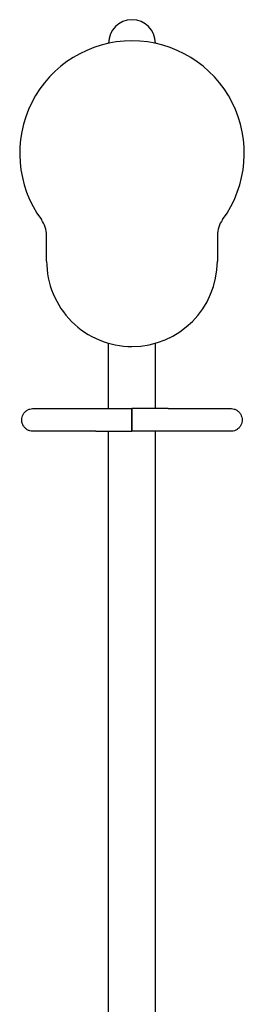
# Model space of a CAD drawing. Units: millimetres. Extents: x 295095.62 to 295102, y 24546.66 to 24553.82.
# Drawn here: x 295099.66 to 295099.91, y 24550.02 to 24551.12 of the extents above; entities that cross this region are included whole.
import ezdxf

# ---------------------------------------------------------------- set-up
doc = ezdxf.new("R2010")
doc.units = ezdxf.units.MM

msp = doc.modelspace()

# ---------------------------------------------------------------- linework, layer by layer
for p, q in [((295099.7579, 24551.0891), (295099.7568, 24551.0891)), ((295099.7568, 24551.0889), (295099.7568, 24551.0891)), ((295099.8088, 24551.0891), (295099.8077, 24551.0891)), ((295099.8088, 24551.0889), (295099.8088, 24551.0891)), ((295099.6878, 24550.8466), (295099.6878, 24550.875)), ((295099.8778, 24550.875), (295099.8778, 24550.8466)), ((295099.7568, 24550.6826), (295099.7568, 24550.7552)), ((295099.8088, 24550.6826), (295099.8088, 24550.7552)), ((295099.7424, 24550.6826), (295099.7827, 24550.6826)), ((295099.7424, 24550.6826), (295099.7827, 24550.6826)), ((295099.8231, 24550.6826), (295099.7828, 24550.6826)), ((295099.8231, 24550.6826), (295099.7828, 24550.6826)), ((295099.7424, 24550.6572), (295099.7827, 24550.6572)), ((295099.7424, 24550.6572), (295099.7827, 24550.6572)), ((295099.7568, 24548.521), (295099.7568, 24550.6572)), ((295099.8231, 24550.6572), (295099.7828, 24550.6572)), ((295099.8231, 24550.6572), (295099.7828, 24550.6572)), ((295099.8088, 24548.521), (295099.8088, 24550.6572))]:
    msp.add_line(p, q)
for centre, radius, start, end in [((295099.7828, 24551.0891), 0.026, 0, 180), ((295099.7828, 24550.9666), 0.125, 89.9999, 216.2492), ((295099.7828, 24550.9666), 0.125, 323.7507, 89.9999), ((295099.6578, 24550.875), 0.03, 359.998, 36.2492), ((295099.9078, 24550.875), 0.03, 143.7507, 180), ((295099.7828, 24550.8466), 0.095, 180, 270.0002), ((295099.7828, 24550.8466), 0.095, 270.0002, 0)]:
    msp.add_arc(centre, radius, start, end)
for points, knots in [([(295099.6728, 24550.6572), (295099.6727, 24550.6572), (295099.6725, 24550.6572), (295099.6713, 24550.6572), (295099.6702, 24550.6574), (295099.6682, 24550.658), (295099.6672, 24550.6584), (295099.6654, 24550.6595), (295099.6645, 24550.6602), (295099.663, 24550.6617), (295099.6624, 24550.6626), (295099.6613, 24550.6644), (295099.6609, 24550.6654), (295099.6604, 24550.6672), (295099.6603, 24550.6679), (295099.6602, 24550.6691), (295099.6601, 24550.6695), (295099.6601, 24550.6709), (295099.6603, 24550.672), (295099.6608, 24550.6741), (295099.6612, 24550.6751), (295099.6622, 24550.6769), (295099.6629, 24550.6778), (295099.6643, 24550.6794), (295099.6652, 24550.68), (295099.667, 24550.6812), (295099.6679, 24550.6816), (295099.67, 24550.6823), (295099.671, 24550.6825), (295099.6723, 24550.6826), (295099.6726, 24550.6826), (295099.6728, 24550.6826)], [0, 0, 0, 0, 0.483024, 0.483024, 3.672878, 3.672878, 6.862694, 6.862694, 10.052351, 10.052351, 13.241722, 13.241722, 16.439779, 16.439779, 18.688642, 18.688642, 19.90418, 19.90418, 23.108278, 23.108278, 26.297448, 26.297448, 29.486902, 29.486902, 32.676542, 32.676542, 35.866348, 35.866348, 39.056205, 39.056205, 39.803205, 39.803205, 39.803205, 39.803205]), ([(295099.6728, 24550.6572), (295099.6727, 24550.6572), (295099.6725, 24550.6572), (295099.6713, 24550.6572), (295099.6702, 24550.6574), (295099.6682, 24550.658), (295099.6672, 24550.6584), (295099.6654, 24550.6595), (295099.6645, 24550.6602), (295099.663, 24550.6617), (295099.6624, 24550.6626), (295099.6613, 24550.6644), (295099.6609, 24550.6654), (295099.6604, 24550.6672), (295099.6603, 24550.6679), (295099.6602, 24550.6691), (295099.6601, 24550.6695), (295099.6601, 24550.6709), (295099.6603, 24550.672), (295099.6608, 24550.6741), (295099.6612, 24550.6751), (295099.6622, 24550.6769), (295099.6629, 24550.6778), (295099.6643, 24550.6794), (295099.6652, 24550.68), (295099.667, 24550.6812), (295099.6679, 24550.6816), (295099.67, 24550.6823), (295099.671, 24550.6825), (295099.6723, 24550.6826), (295099.6726, 24550.6826), (295099.6728, 24550.6826)], [0, 0, 0, 0, 0.483024, 0.483024, 3.672878, 3.672878, 6.862694, 6.862694, 10.052351, 10.052351, 13.241722, 13.241722, 16.439779, 16.439779, 18.688642, 18.688642, 19.90418, 19.90418, 23.108278, 23.108278, 26.297448, 26.297448, 29.486902, 29.486902, 32.676542, 32.676542, 35.866348, 35.866348, 39.056205, 39.056205, 39.803205, 39.803205, 39.803205, 39.803205]), ([(295099.6728, 24550.6826), (295099.6729, 24550.6826), (295099.6729, 24550.6826), (295099.6732, 24550.6826), (295099.6735, 24550.6826), (295099.6744, 24550.6826), (295099.675, 24550.6826), (295099.6764, 24550.6826), (295099.6772, 24550.6826), (295099.6791, 24550.6826), (295099.6802, 24550.6826), (295099.6826, 24550.6826), (295099.6839, 24550.6826), (295099.6853, 24550.6826)], [0, 0, 0, 0, 4.944679, 4.944679, 12.380956, 12.380956, 19.817233, 19.817233, 27.25351, 27.25351, 34.689773, 34.689773, 42.133265, 42.133265, 42.133265, 42.133265]), ([(295099.6728, 24550.6826), (295099.6729, 24550.6826), (295099.6729, 24550.6826), (295099.6732, 24550.6826), (295099.6735, 24550.6826), (295099.6744, 24550.6826), (295099.675, 24550.6826), (295099.6764, 24550.6826), (295099.6772, 24550.6826), (295099.6791, 24550.6826), (295099.6802, 24550.6826), (295099.6826, 24550.6826), (295099.6839, 24550.6826), (295099.6853, 24550.6826)], [0, 0, 0, 0, 4.944679, 4.944679, 12.380956, 12.380956, 19.817233, 19.817233, 27.25351, 27.25351, 34.689773, 34.689773, 42.133265, 42.133265, 42.133265, 42.133265]), ([(295099.6853, 24550.6826), (295099.6867, 24550.6826), (295099.6883, 24550.6826), (295099.6916, 24550.6826), (295099.6933, 24550.6826), (295099.697, 24550.6826), (295099.6989, 24550.6826), (295099.7029, 24550.6826), (295099.705, 24550.6826), (295099.7093, 24550.6826), (295099.7116, 24550.6826), (295099.7162, 24550.6826), (295099.7185, 24550.6826), (295099.7233, 24550.6826), (295099.7258, 24550.6826), (295099.7307, 24550.6826), (295099.7332, 24550.6826), (295099.738, 24550.6826), (295099.7402, 24550.6826), (295099.7424, 24550.6826)], [0, 0, 0, 0, 7.671644, 7.671644, 15.336277, 15.336277, 23.000923, 23.000923, 30.66557, 30.66557, 38.330216, 38.330216, 45.994862, 45.994862, 53.659508, 53.659508, 61.324155, 61.324155, 68.039757, 68.039757, 68.039757, 68.039757]), ([(295099.6853, 24550.6826), (295099.6867, 24550.6826), (295099.6883, 24550.6826), (295099.6916, 24550.6826), (295099.6933, 24550.6826), (295099.697, 24550.6826), (295099.6989, 24550.6826), (295099.7029, 24550.6826), (295099.705, 24550.6826), (295099.7093, 24550.6826), (295099.7116, 24550.6826), (295099.7162, 24550.6826), (295099.7185, 24550.6826), (295099.7233, 24550.6826), (295099.7258, 24550.6826), (295099.7307, 24550.6826), (295099.7332, 24550.6826), (295099.738, 24550.6826), (295099.7402, 24550.6826), (295099.7424, 24550.6826)], [0, 0, 0, 0, 7.671644, 7.671644, 15.336277, 15.336277, 23.000923, 23.000923, 30.66557, 30.66557, 38.330216, 38.330216, 45.994862, 45.994862, 53.659508, 53.659508, 61.324155, 61.324155, 68.039757, 68.039757, 68.039757, 68.039757]), ([(295099.7827, 24550.6699), (295099.7827, 24550.6703), (295099.7827, 24550.6708), (295099.7827, 24550.6725), (295099.7827, 24550.6737), (295099.7827, 24550.6749), (295099.7827, 24550.6764), (295099.7827, 24550.6778), (295099.7827, 24550.6801), (295099.7827, 24550.681), (295099.7827, 24550.6823), (295099.7827, 24550.6826), (295099.7827, 24550.6826), (295099.7827, 24550.6826), (295099.7827, 24550.6825), (295099.7827, 24550.6821), (295099.7827, 24550.6806), (295099.7827, 24550.6797), (295099.7827, 24550.6772), (295099.7828, 24550.6758), (295099.7828, 24550.6728), (295099.7828, 24550.6714), (295099.7828, 24550.6699)], [74.839994, 74.839994, 74.839994, 74.839994, 76.258148, 76.258148, 80.029179, 80.029179, 80.029179, 84.988448, 84.988448, 89.936197, 89.936197, 94.886137, 94.886137, 95.504503, 95.504503, 100.457037, 100.457037, 105.409193, 105.409193, 110.361567, 110.361567, 114.855135, 114.855135, 114.855135, 114.855135]), ([(295099.7827, 24550.6699), (295099.7827, 24550.6703), (295099.7827, 24550.6708), (295099.7827, 24550.6725), (295099.7827, 24550.6737), (295099.7827, 24550.6749), (295099.7827, 24550.6764), (295099.7827, 24550.6778), (295099.7827, 24550.6801), (295099.7827, 24550.681), (295099.7827, 24550.6823), (295099.7827, 24550.6826), (295099.7827, 24550.6826), (295099.7827, 24550.6826), (295099.7827, 24550.6825), (295099.7827, 24550.6821), (295099.7827, 24550.6806), (295099.7827, 24550.6797), (295099.7827, 24550.6772), (295099.7828, 24550.6758), (295099.7828, 24550.6728), (295099.7828, 24550.6714), (295099.7828, 24550.6699)], [74.839994, 74.839994, 74.839994, 74.839994, 76.258148, 76.258148, 80.029179, 80.029179, 80.029179, 84.988448, 84.988448, 89.936197, 89.936197, 94.886137, 94.886137, 95.504503, 95.504503, 100.457037, 100.457037, 105.409193, 105.409193, 110.361567, 110.361567, 114.855135, 114.855135, 114.855135, 114.855135]), ([(295099.7828, 24550.6699), (295099.7828, 24550.6703), (295099.7828, 24550.6708), (295099.7828, 24550.6725), (295099.7828, 24550.6737), (295099.7828, 24550.6749), (295099.7828, 24550.6764), (295099.7828, 24550.6778), (295099.7828, 24550.6801), (295099.7828, 24550.681), (295099.7828, 24550.6823), (295099.7828, 24550.6826), (295099.7828, 24550.6826), (295099.7828, 24550.6826), (295099.7828, 24550.6825), (295099.7828, 24550.6821), (295099.7828, 24550.6806), (295099.7828, 24550.6797), (295099.7828, 24550.6772), (295099.7828, 24550.6758), (295099.7828, 24550.6728), (295099.7828, 24550.6714), (295099.7828, 24550.6699)], [74.839994, 74.839994, 74.839994, 74.839994, 76.258148, 76.258148, 80.029179, 80.029179, 80.029179, 84.988448, 84.988448, 89.936197, 89.936197, 94.886137, 94.886137, 95.504503, 95.504503, 100.457037, 100.457037, 105.409193, 105.409193, 110.361567, 110.361567, 114.855135, 114.855135, 114.855135, 114.855135]), ([(295099.7828, 24550.6699), (295099.7828, 24550.6703), (295099.7828, 24550.6708), (295099.7828, 24550.6725), (295099.7828, 24550.6737), (295099.7828, 24550.6749), (295099.7828, 24550.6764), (295099.7828, 24550.6778), (295099.7828, 24550.6801), (295099.7828, 24550.681), (295099.7828, 24550.6823), (295099.7828, 24550.6826), (295099.7828, 24550.6826), (295099.7828, 24550.6826), (295099.7828, 24550.6825), (295099.7828, 24550.6821), (295099.7828, 24550.6806), (295099.7828, 24550.6797), (295099.7828, 24550.6772), (295099.7828, 24550.6758), (295099.7828, 24550.6728), (295099.7828, 24550.6714), (295099.7828, 24550.6699)], [74.839994, 74.839994, 74.839994, 74.839994, 76.258148, 76.258148, 80.029179, 80.029179, 80.029179, 84.988448, 84.988448, 89.936197, 89.936197, 94.886137, 94.886137, 95.504503, 95.504503, 100.457037, 100.457037, 105.409193, 105.409193, 110.361567, 110.361567, 114.855135, 114.855135, 114.855135, 114.855135]), ([(295099.8231, 24550.6826), (295099.8256, 24550.6826), (295099.8282, 24550.6826), (295099.8332, 24550.6826), (295099.8357, 24550.6826), (295099.8407, 24550.6826), (295099.8431, 24550.6826), (295099.8479, 24550.6826), (295099.8502, 24550.6826), (295099.8548, 24550.6826), (295099.857, 24550.6826), (295099.8613, 24550.6826), (295099.8634, 24550.6826), (295099.8674, 24550.6826), (295099.8693, 24550.6826), (295099.8729, 24550.6826), (295099.8746, 24550.6826), (295099.8776, 24550.6826), (295099.879, 24550.6826), (295099.8802, 24550.6826)], [0, 0, 0, 0, 7.671644, 7.671644, 15.336277, 15.336277, 23.000923, 23.000923, 30.66557, 30.66557, 38.330216, 38.330216, 45.994862, 45.994862, 53.659508, 53.659508, 61.324155, 61.324155, 68.039757, 68.039757, 68.039757, 68.039757]), ([(295099.8231, 24550.6826), (295099.8256, 24550.6826), (295099.8282, 24550.6826), (295099.8332, 24550.6826), (295099.8357, 24550.6826), (295099.8407, 24550.6826), (295099.8431, 24550.6826), (295099.8479, 24550.6826), (295099.8502, 24550.6826), (295099.8548, 24550.6826), (295099.857, 24550.6826), (295099.8613, 24550.6826), (295099.8634, 24550.6826), (295099.8674, 24550.6826), (295099.8693, 24550.6826), (295099.8729, 24550.6826), (295099.8746, 24550.6826), (295099.8776, 24550.6826), (295099.879, 24550.6826), (295099.8802, 24550.6826)], [0, 0, 0, 0, 7.671644, 7.671644, 15.336277, 15.336277, 23.000923, 23.000923, 30.66557, 30.66557, 38.330216, 38.330216, 45.994862, 45.994862, 53.659508, 53.659508, 61.324155, 61.324155, 68.039757, 68.039757, 68.039757, 68.039757]), ([(295099.8802, 24550.6826), (295099.8816, 24550.6826), (295099.8829, 24550.6826), (295099.8853, 24550.6826), (295099.8864, 24550.6826), (295099.8883, 24550.6826), (295099.8891, 24550.6826), (295099.8905, 24550.6826), (295099.8911, 24550.6826), (295099.892, 24550.6826), (295099.8923, 24550.6826), (295099.8926, 24550.6826), (295099.8926, 24550.6826), (295099.8927, 24550.6826)], [0, 0, 0, 0, 7.443492, 7.443492, 14.879755, 14.879755, 22.316032, 22.316032, 29.752309, 29.752309, 37.188587, 37.188587, 42.133508, 42.133508, 42.133508, 42.133508]), ([(295099.8802, 24550.6826), (295099.8816, 24550.6826), (295099.8829, 24550.6826), (295099.8853, 24550.6826), (295099.8864, 24550.6826), (295099.8883, 24550.6826), (295099.8891, 24550.6826), (295099.8905, 24550.6826), (295099.8911, 24550.6826), (295099.892, 24550.6826), (295099.8923, 24550.6826), (295099.8926, 24550.6826), (295099.8926, 24550.6826), (295099.8927, 24550.6826)], [0, 0, 0, 0, 7.443492, 7.443492, 14.879755, 14.879755, 22.316032, 22.316032, 29.752309, 29.752309, 37.188587, 37.188587, 42.133508, 42.133508, 42.133508, 42.133508]), ([(295099.8927, 24550.6826), (295099.8929, 24550.6826), (295099.8932, 24550.6826), (295099.8945, 24550.6825), (295099.8955, 24550.6823), (295099.8976, 24550.6816), (295099.8985, 24550.6812), (295099.9003, 24550.68), (295099.9012, 24550.6794), (295099.9026, 24550.6778), (295099.9033, 24550.6769), (295099.9043, 24550.6751), (295099.9047, 24550.6741), (295099.9052, 24550.672), (295099.9054, 24550.6709), (295099.9054, 24550.6695), (295099.9054, 24550.6691), (295099.9052, 24550.6676), (295099.905, 24550.6665), (295099.9042, 24550.6645), (295099.9037, 24550.6636), (295099.9025, 24550.6618), (295099.9018, 24550.661), (295099.9002, 24550.6596), (295099.8993, 24550.659), (295099.8974, 24550.658), (295099.8964, 24550.6577), (295099.8949, 24550.6574), (295099.8945, 24550.6573), (295099.8936, 24550.6572), (295099.8931, 24550.6572), (295099.8927, 24550.6572)], [0, 0, 0, 0, 0.746999, 0.746999, 3.936856, 3.936856, 7.126662, 7.126662, 10.316303, 10.316303, 13.505757, 13.505757, 16.694927, 16.694927, 19.899024, 19.899024, 21.114562, 21.114562, 24.321139, 24.321139, 27.510315, 27.510315, 30.699837, 30.699837, 33.889549, 33.889549, 37.079392, 37.079392, 38.434233, 38.434233, 39.804806, 39.804806, 39.804806, 39.804806]), ([(295099.8927, 24550.6826), (295099.8929, 24550.6826), (295099.8932, 24550.6826), (295099.8945, 24550.6825), (295099.8955, 24550.6823), (295099.8976, 24550.6816), (295099.8985, 24550.6812), (295099.9003, 24550.68), (295099.9012, 24550.6794), (295099.9026, 24550.6778), (295099.9033, 24550.6769), (295099.9043, 24550.6751), (295099.9047, 24550.6741), (295099.9052, 24550.672), (295099.9054, 24550.6709), (295099.9054, 24550.6695), (295099.9054, 24550.6691), (295099.9052, 24550.6676), (295099.905, 24550.6665), (295099.9042, 24550.6645), (295099.9037, 24550.6636), (295099.9025, 24550.6618), (295099.9018, 24550.661), (295099.9002, 24550.6596), (295099.8993, 24550.659), (295099.8974, 24550.658), (295099.8964, 24550.6577), (295099.8949, 24550.6574), (295099.8945, 24550.6573), (295099.8936, 24550.6572), (295099.8931, 24550.6572), (295099.8927, 24550.6572)], [0, 0, 0, 0, 0.746999, 0.746999, 3.936856, 3.936856, 7.126662, 7.126662, 10.316303, 10.316303, 13.505757, 13.505757, 16.694927, 16.694927, 19.899024, 19.899024, 21.114562, 21.114562, 24.321139, 24.321139, 27.510315, 27.510315, 30.699837, 30.699837, 33.889549, 33.889549, 37.079392, 37.079392, 38.434233, 38.434233, 39.804806, 39.804806, 39.804806, 39.804806]), ([(295099.7828, 24550.6699), (295099.7828, 24550.6697), (295099.7828, 24550.6696), (295099.7828, 24550.6678), (295099.7828, 24550.6661), (295099.7828, 24550.6631), (295099.7827, 24550.6618), (295099.7827, 24550.6595), (295099.7827, 24550.6586), (295099.7827, 24550.6577), (295099.7827, 24550.6575), (295099.7827, 24550.6571), (295099.7827, 24550.6571), (295099.7827, 24550.6578), (295099.7827, 24550.6585), (295099.7827, 24550.6604), (295099.7827, 24550.6616), (295099.7827, 24550.6643), (295099.7827, 24550.6659), (295099.7827, 24550.6683), (295099.7827, 24550.6691), (295099.7827, 24550.6699)], [114.855135, 114.855135, 114.855135, 114.855135, 115.314594, 115.314594, 120.267687, 120.267687, 125.219755, 125.219755, 130.17078, 130.17078, 132.639143, 132.639143, 137.607166, 137.607166, 142.576269, 142.576269, 147.545702, 147.545702, 152.514653, 152.514653, 154.869173, 154.869173, 154.869173, 154.869173]), ([(295099.7828, 24550.6699), (295099.7828, 24550.6697), (295099.7828, 24550.6696), (295099.7828, 24550.6678), (295099.7828, 24550.6661), (295099.7828, 24550.6631), (295099.7827, 24550.6618), (295099.7827, 24550.6595), (295099.7827, 24550.6586), (295099.7827, 24550.6577), (295099.7827, 24550.6575), (295099.7827, 24550.6571), (295099.7827, 24550.6571), (295099.7827, 24550.6578), (295099.7827, 24550.6585), (295099.7827, 24550.6604), (295099.7827, 24550.6616), (295099.7827, 24550.6643), (295099.7827, 24550.6659), (295099.7827, 24550.6683), (295099.7827, 24550.6691), (295099.7827, 24550.6699)], [114.855135, 114.855135, 114.855135, 114.855135, 115.314594, 115.314594, 120.267687, 120.267687, 125.219755, 125.219755, 130.17078, 130.17078, 132.639143, 132.639143, 137.607166, 137.607166, 142.576269, 142.576269, 147.545702, 147.545702, 152.514653, 152.514653, 154.869173, 154.869173, 154.869173, 154.869173]), ([(295099.7828, 24550.6699), (295099.7828, 24550.6697), (295099.7828, 24550.6696), (295099.7828, 24550.6678), (295099.7828, 24550.6661), (295099.7828, 24550.6631), (295099.7828, 24550.6618), (295099.7828, 24550.6595), (295099.7828, 24550.6586), (295099.7828, 24550.6577), (295099.7828, 24550.6575), (295099.7828, 24550.6571), (295099.7828, 24550.6571), (295099.7828, 24550.6578), (295099.7828, 24550.6585), (295099.7828, 24550.6604), (295099.7828, 24550.6616), (295099.7828, 24550.6643), (295099.7828, 24550.6659), (295099.7828, 24550.6683), (295099.7828, 24550.6691), (295099.7828, 24550.6699)], [114.855135, 114.855135, 114.855135, 114.855135, 115.314594, 115.314594, 120.267687, 120.267687, 125.219755, 125.219755, 130.17078, 130.17078, 132.639143, 132.639143, 137.607166, 137.607166, 142.576269, 142.576269, 147.545702, 147.545702, 152.514653, 152.514653, 154.869173, 154.869173, 154.869173, 154.869173]), ([(295099.7828, 24550.6699), (295099.7828, 24550.6697), (295099.7828, 24550.6696), (295099.7828, 24550.6678), (295099.7828, 24550.6661), (295099.7828, 24550.6631), (295099.7828, 24550.6618), (295099.7828, 24550.6595), (295099.7828, 24550.6586), (295099.7828, 24550.6577), (295099.7828, 24550.6575), (295099.7828, 24550.6571), (295099.7828, 24550.6571), (295099.7828, 24550.6578), (295099.7828, 24550.6585), (295099.7828, 24550.6604), (295099.7828, 24550.6616), (295099.7828, 24550.6643), (295099.7828, 24550.6659), (295099.7828, 24550.6683), (295099.7828, 24550.6691), (295099.7828, 24550.6699)], [114.855135, 114.855135, 114.855135, 114.855135, 115.314594, 115.314594, 120.267687, 120.267687, 125.219755, 125.219755, 130.17078, 130.17078, 132.639143, 132.639143, 137.607166, 137.607166, 142.576269, 142.576269, 147.545702, 147.545702, 152.514653, 152.514653, 154.869173, 154.869173, 154.869173, 154.869173]), ([(295099.6853, 24550.6572), (295099.6839, 24550.6572), (295099.6826, 24550.6572), (295099.6802, 24550.6572), (295099.6791, 24550.6572), (295099.6772, 24550.6572), (295099.6764, 24550.6572), (295099.675, 24550.6572), (295099.6744, 24550.6572), (295099.6735, 24550.6572), (295099.6732, 24550.6572), (295099.6729, 24550.6572), (295099.6729, 24550.6572), (295099.6728, 24550.6572)], [0, 0, 0, 0, 7.443492, 7.443492, 14.879755, 14.879755, 22.316032, 22.316032, 29.752309, 29.752309, 37.188587, 37.188587, 42.133508, 42.133508, 42.133508, 42.133508]), ([(295099.6853, 24550.6572), (295099.6839, 24550.6572), (295099.6826, 24550.6572), (295099.6802, 24550.6572), (295099.6791, 24550.6572), (295099.6772, 24550.6572), (295099.6764, 24550.6572), (295099.675, 24550.6572), (295099.6744, 24550.6572), (295099.6735, 24550.6572), (295099.6732, 24550.6572), (295099.6729, 24550.6572), (295099.6729, 24550.6572), (295099.6728, 24550.6572)], [0, 0, 0, 0, 7.443492, 7.443492, 14.879755, 14.879755, 22.316032, 22.316032, 29.752309, 29.752309, 37.188587, 37.188587, 42.133508, 42.133508, 42.133508, 42.133508]), ([(295099.7424, 24550.6572), (295099.7399, 24550.6572), (295099.7373, 24550.6572), (295099.7323, 24550.6572), (295099.7298, 24550.6572), (295099.7248, 24550.6572), (295099.7224, 24550.6572), (295099.7176, 24550.6572), (295099.7153, 24550.6572), (295099.7107, 24550.6572), (295099.7085, 24550.6572), (295099.7042, 24550.6572), (295099.7021, 24550.6572), (295099.6982, 24550.6572), (295099.6963, 24550.6572), (295099.6926, 24550.6572), (295099.6909, 24550.6572), (295099.6879, 24550.6572), (295099.6866, 24550.6572), (295099.6853, 24550.6572)], [0, 0, 0, 0, 7.671644, 7.671644, 15.336277, 15.336277, 23.000923, 23.000923, 30.66557, 30.66557, 38.330216, 38.330216, 45.994862, 45.994862, 53.659508, 53.659508, 61.324155, 61.324155, 68.039757, 68.039757, 68.039757, 68.039757]), ([(295099.7424, 24550.6572), (295099.7399, 24550.6572), (295099.7373, 24550.6572), (295099.7323, 24550.6572), (295099.7298, 24550.6572), (295099.7248, 24550.6572), (295099.7224, 24550.6572), (295099.7176, 24550.6572), (295099.7153, 24550.6572), (295099.7107, 24550.6572), (295099.7085, 24550.6572), (295099.7042, 24550.6572), (295099.7021, 24550.6572), (295099.6982, 24550.6572), (295099.6963, 24550.6572), (295099.6926, 24550.6572), (295099.6909, 24550.6572), (295099.6879, 24550.6572), (295099.6866, 24550.6572), (295099.6853, 24550.6572)], [0, 0, 0, 0, 7.671644, 7.671644, 15.336277, 15.336277, 23.000923, 23.000923, 30.66557, 30.66557, 38.330216, 38.330216, 45.994862, 45.994862, 53.659508, 53.659508, 61.324155, 61.324155, 68.039757, 68.039757, 68.039757, 68.039757]), ([(295099.8802, 24550.6572), (295099.8788, 24550.6572), (295099.8772, 24550.6572), (295099.874, 24550.6572), (295099.8722, 24550.6572), (295099.8686, 24550.6572), (295099.8666, 24550.6572), (295099.8626, 24550.6572), (295099.8605, 24550.6572), (295099.8562, 24550.6572), (295099.8539, 24550.6572), (295099.8494, 24550.6572), (295099.847, 24550.6572), (295099.8422, 24550.6572), (295099.8398, 24550.6572), (295099.8348, 24550.6572), (295099.8323, 24550.6572), (295099.8276, 24550.6572), (295099.8253, 24550.6572), (295099.8231, 24550.6572)], [0, 0, 0, 0, 7.671644, 7.671644, 15.336277, 15.336277, 23.000923, 23.000923, 30.66557, 30.66557, 38.330216, 38.330216, 45.994862, 45.994862, 53.659508, 53.659508, 61.324155, 61.324155, 68.039757, 68.039757, 68.039757, 68.039757]), ([(295099.8802, 24550.6572), (295099.8788, 24550.6572), (295099.8772, 24550.6572), (295099.874, 24550.6572), (295099.8722, 24550.6572), (295099.8686, 24550.6572), (295099.8666, 24550.6572), (295099.8626, 24550.6572), (295099.8605, 24550.6572), (295099.8562, 24550.6572), (295099.8539, 24550.6572), (295099.8494, 24550.6572), (295099.847, 24550.6572), (295099.8422, 24550.6572), (295099.8398, 24550.6572), (295099.8348, 24550.6572), (295099.8323, 24550.6572), (295099.8276, 24550.6572), (295099.8253, 24550.6572), (295099.8231, 24550.6572)], [0, 0, 0, 0, 7.671644, 7.671644, 15.336277, 15.336277, 23.000923, 23.000923, 30.66557, 30.66557, 38.330216, 38.330216, 45.994862, 45.994862, 53.659508, 53.659508, 61.324155, 61.324155, 68.039757, 68.039757, 68.039757, 68.039757]), ([(295099.8927, 24550.6572), (295099.8926, 24550.6572), (295099.8926, 24550.6572), (295099.8923, 24550.6572), (295099.892, 24550.6572), (295099.8911, 24550.6572), (295099.8905, 24550.6572), (295099.8891, 24550.6572), (295099.8883, 24550.6572), (295099.8864, 24550.6572), (295099.8853, 24550.6572), (295099.8829, 24550.6572), (295099.8816, 24550.6572), (295099.8802, 24550.6572)], [0, 0, 0, 0, 4.944679, 4.944679, 12.380956, 12.380956, 19.817233, 19.817233, 27.25351, 27.25351, 34.689773, 34.689773, 42.133265, 42.133265, 42.133265, 42.133265]), ([(295099.8927, 24550.6572), (295099.8926, 24550.6572), (295099.8926, 24550.6572), (295099.8923, 24550.6572), (295099.892, 24550.6572), (295099.8911, 24550.6572), (295099.8905, 24550.6572), (295099.8891, 24550.6572), (295099.8883, 24550.6572), (295099.8864, 24550.6572), (295099.8853, 24550.6572), (295099.8829, 24550.6572), (295099.8816, 24550.6572), (295099.8802, 24550.6572)], [0, 0, 0, 0, 4.944679, 4.944679, 12.380956, 12.380956, 19.817233, 19.817233, 27.25351, 27.25351, 34.689773, 34.689773, 42.133265, 42.133265, 42.133265, 42.133265])]:
    msp.add_open_spline(points, degree=3, knots=knots)

doc.saveas('drawing.dxf')
